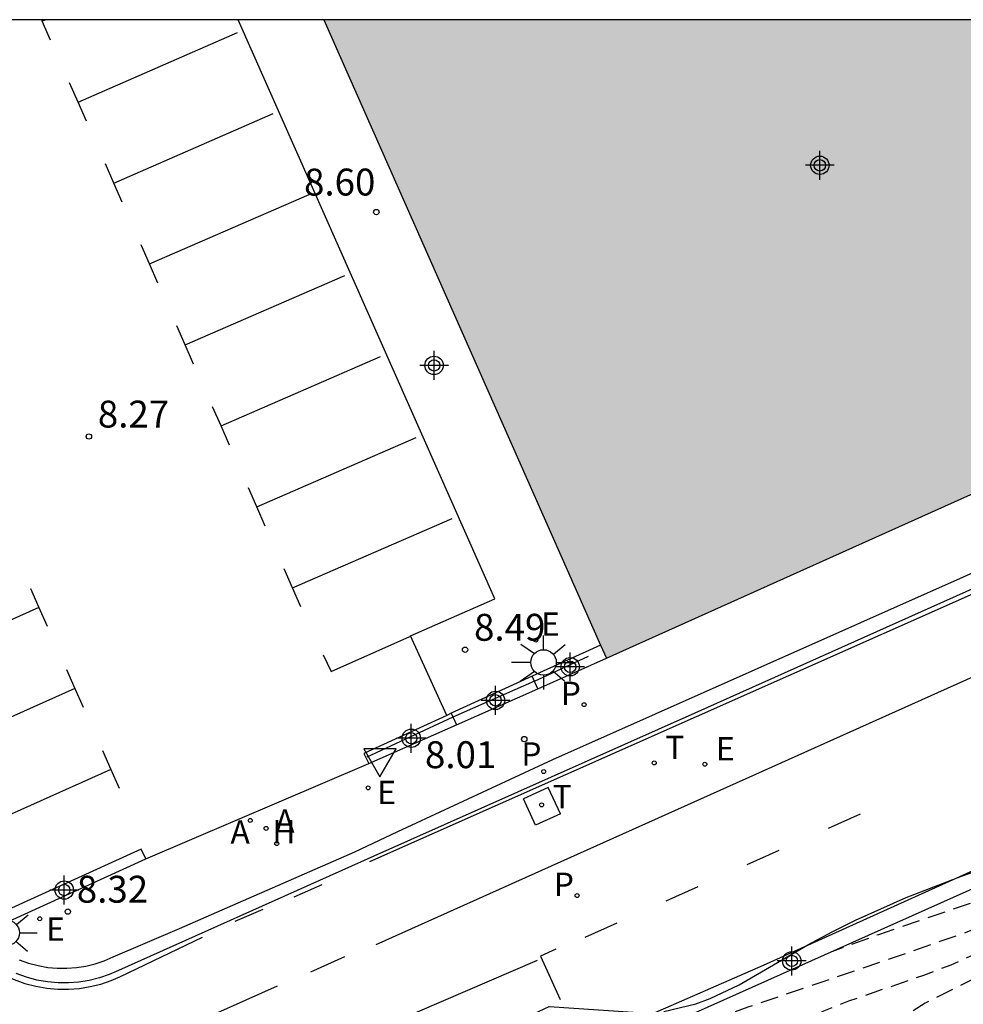
# Model space of a CAD drawing. Units: metres. Extents: x 585894 to 586250, y 4796540 to 4796791.
# Drawn here: x 586023 to 586049, y 4796763 to 4796790 of the extents above; entities that cross this region are included whole.
import ezdxf

# ---------------------------------------------------------------- set-up
doc = ezdxf.new("R2010")
doc.units = ezdxf.units.M
doc.header["$MEASUREMENT"] = 0
doc.linetypes.add('TRAZOS_NORMALES', pattern=[0.75, 0.5, -0.25])
for name, color, linetype in [('010106', 9, 'Continuous'), ('020194', 31, 'TRAZOS_NORMALES'), ('020195', 30, 'TRAZOS_NORMALES'), ('020204', 9, 'Continuous'), ('020308', 9, 'Continuous'), ('060106', 9, 'Continuous'), ('060108', 9, 'Continuous'), ('060113', 4, 'Continuous'), ('060130', 9, 'Continuous'), ('060144', 9, 'Continuous'), ('070105', 6, 'Continuous'), ('100105', 3, 'Continuous'), ('100106', 63, 'Continuous'), ('200204', 4, 'Continuous'), ('200205', 4, 'Continuous'), ('200304', 4, 'Continuous'), ('200305', 4, 'Continuous'), ('210203', 4, 'Continuous'), ('210205', 4, 'Continuous'), ('210303', 4, 'Continuous'), ('210305', 4, 'Continuous'), ('220205', 1, 'Continuous'), ('220207', 9, 'Continuous'), ('220305', 1, 'Continuous'), ('220307', 9, 'Continuous'), ('240104', 1, 'Continuous'), ('240205', 1, 'Continuous'), ('240305', 1, 'Continuous'), ('250206', 9, 'Continuous'), ('260101', 9, 'Continuous'), ('260205', 9, 'Continuous'), ('990501', 21, 'Continuous'), ('C_Edificios', 5, 'Continuous'), ('Centroides', 1, 'Continuous')]:
    doc.layers.add(name, color=color, linetype=linetype)
doc.layers.add('080111', color=7, linetype='Continuous', lineweight=30)
doc.styles.add('ARIAL', font='arial.ttf', dxfattribs={"height": 1})
doc.styles.add('ROMANS', font='romans__.ttf', dxfattribs={"height": 1})

# ---------------------------------------------------------------- blocks, each defined once
blk = doc.blocks.new('Centroide')
for points in [[(0, -0.402), (0, 0.402)], [(0.402, 0), (-0.402, 0)]]:
    blk.add_lwpolyline(points)
for radius in [0.256, 0.159]:
    blk.add_circle((0, 0), radius)
blk = doc.blocks.new('PLUVI3')
blk.add_circle((0, 0), 0.055)
blk = doc.blocks.new('ABAS')
blk.add_circle((0, 0), 0.055)
blk = doc.blocks.new('HIDRAN')
blk.add_circle((0, 0), 0.055)
blk = doc.blocks.new('COTAPU')
blk.add_circle((0, 0), 0.075)
blk = doc.blocks.new('REGALU')
blk.add_circle((0, 0), 0.055)
blk = doc.blocks.new('RETEL')
blk.add_circle((0, 0), 0.055)
blk = doc.blocks.new('FAROLA')
for p, q in [((0, 0.355), (0, 0.755)), ((-0.63, 0.51), (-0.255, 0.245)), ((0.605, 0.49), (0.276, 0.223)), ((-0.355, 0), (-0.895, 0)), ((0.355, 0), (0.855, 0)), ((-0.65, -0.52), (-0.255, -0.24)), ((0.585, -0.52), (0.256, -0.246)), ((0, -0.355), (0, -0.755))]:
    blk.add_line(p, q)
blk.add_circle((0, 0), 0.355)
blk = doc.blocks.new('SETRA')
at = {"linetype": 'Continuous'}
blk.add_lwpolyline([(0.451, 0.26), (-0.45, 0.26), (-0.001, -0.52)], close=True, dxfattribs=at)
blk = doc.blocks.new('REGELE')
blk.add_circle((0, 0), 0.055)
blk = doc.blocks.new('PLUVI2')
blk.add_circle((0, 0), 0.055)

msp = doc.modelspace()

# ---------------------------------------------------------------- hatches: boundary and pattern name
at = {"layer": '990501'}
h = msp.add_hatch(color=256, dxfattribs=at)
h.dxf.hatch_style = 1
h.paths.add_polyline_path([(586056.27, 4796787.866), (586054.651, 4796787.15), (586053.871, 4796788.894), (586055.49, 4796789.61), (586055.285, 4796790.072), (586031.24, 4796790.072), (586038.948, 4796772.641), (586039.111, 4796772.272), (586050.74, 4796777.501), (586052.004, 4796778.069), (586056.37, 4796780.033), (586058.514, 4796780.997), (586058.723, 4796781.091), (586059.178, 4796781.295), (586058.983, 4796781.732), (586058.956, 4796781.792), (586056.991, 4796786.235)], flags=0)
h = msp.add_hatch(color=256, dxfattribs=at)
h.dxf.hatch_style = 1
h.paths.add_polyline_path([(586058.514, 4796780.997), (586058.723, 4796781.091), (586059.178, 4796781.295), (586058.983, 4796781.732), (586056.991, 4796786.235), (586056.27, 4796787.866), (586054.651, 4796787.15), (586053.871, 4796788.894), (586055.49, 4796789.61), (586055.285, 4796790.072), (586031.24, 4796790.072), (586038.948, 4796772.641), (586039.111, 4796772.272), (586050.74, 4796777.501), (586052.004, 4796778.069), (586056.37, 4796780.033)])

# ---------------------------------------------------------------- linework, layer by layer
at = {"layer": '010106', "flags": 128}
msp.add_lwpolyline([(585894.104, 4796540.083), (586244.094, 4796540.075), (586244.1, 4796790.068), (585894.109, 4796790.075)], close=True, dxfattribs=at)
at = {"layer": '020194', "flags": 128}
for points, elevation in [([(586069.068, 4796762.641), (586067.199, 4796762.742), (586066.779, 4796762.781), (586066.668, 4796762.808), (586063.714, 4796765.463), (586063.478, 4796765.643), (586061.878, 4796766.314), (586061.259, 4796766.59), (586060.758, 4796766.871), (586060.088, 4796767.344), (586059.7, 4796767.571), (586059.573, 4796767.622), (586059.321, 4796767.688), (586058.672, 4796767.776), (586058.135, 4796767.757), (586056.016, 4796767.431), (586054.992, 4796767.324), (586054.65, 4796767.257), (586053.899, 4796767.06), (586052.217, 4796766.578), (586051.689, 4796766.412), (586051.393, 4796766.289), (586050.786, 4796765.994), (586050.233, 4796765.777), (586046.693, 4796764.565), (586045.412, 4796764.102)], 8.14), ([(586037.831, 4796762.017), (586039.893, 4796761.537), (586040.228, 4796761.445), (586040.4, 4796761.373), (586040.51, 4796761.371), (586040.679, 4796761.437), (586041, 4796761.607), (586041.125, 4796761.7), (586041.191, 4796761.833), (586041.237, 4796761.871), (586041.565, 4796762.019), (586043.061, 4796762.553), (586047.117, 4796763.929), (586049.143, 4796764.637), (586050.211, 4796765.066), (586051.311, 4796765.608), (586051.83, 4796765.846), (586052.365, 4796766.061), (586052.795, 4796766.207), (586053.956, 4796766.542), (586054.56, 4796766.681), (586055.17, 4796766.76), (586056.572, 4796766.879), (586057.947, 4796767.087), (586058.35, 4796767.12), (586058.549, 4796767.11), (586058.804, 4796767.074), (586058.972, 4796767.04), (586059.141, 4796766.981), (586059.313, 4796766.887), (586059.878, 4796766.501), (586060.203, 4796766.328), (586060.978, 4796765.983), (586063.34, 4796764.995), (586063.458, 4796764.905), (586066.468, 4796762.2), (586066.639, 4796762.146), (586066.866, 4796762.12), (586068.099, 4796762.051)], 8.64), ([(586067.147, 4796761.46), (586066.517, 4796761.498), (586066.395, 4796761.523), (586066.303, 4796761.565), (586063.202, 4796764.346), (586059.33, 4796765.973), (586058.907, 4796766.181), (586058.582, 4796766.391), (586058.455, 4796766.43), (586058.237, 4796766.46), (586058.057, 4796766.453), (586057.127, 4796766.328), (586054.47, 4796766.105), (586054.012, 4796766.024), (586053.372, 4796765.836), (586052.654, 4796765.559), (586051.798, 4796765.196), (586049.678, 4796764.152), (586048.709, 4796763.719), (586047.948, 4796763.431), (586045.864, 4796762.712), (586045.159, 4796762.431), (586044.892, 4796762.295), (586044.699, 4796762.161), (586044.568, 4796762.031), (586044.298, 4796761.588), (586044.182, 4796761.337), (586044.009, 4796761.155), (586043.846, 4796761.039), (586043.687, 4796760.955), (586043.329, 4796760.808), (586039.607, 4796759.956), (586038.093, 4796760.842), (586037.907, 4796760.929), (586037.785, 4796760.943), (586037.705, 4796760.932), (586037.495, 4796760.868), (586036.457, 4796760.436), (586036.099, 4796760.369), (586035.136, 4796760.08), (586033.847, 4796759.906), (586033.706, 4796759.898), (586033.546, 4796759.912), (586033.459, 4796759.896), (586032.218, 4796759.44), (586030.811, 4796758.99), (586030.198, 4796758.772), (586029.241, 4796758.474), (586028.244, 4796758.139), (586027.866, 4796757.996), (586027.595, 4796757.838), (586027.473, 4796757.788), (586026.452, 4796757.5), (586026.151, 4796757.401), (586025.571, 4796757.174), (586024.935, 4796756.877), (586024.398, 4796756.667), (586024.242, 4796756.626), (586023.971, 4796756.585), (586023.869, 4796756.581), (586023.785, 4796756.599)], 9.14)]:
    msp.add_lwpolyline(points, dxfattribs=dict(at, elevation=elevation))
at = {"layer": '020195', "elevation": 9.64, "flags": 128}
msp.add_lwpolyline([(586066.187, 4796760.869), (586065.798, 4796761.252), (586065.144, 4796761.637), (586064.749, 4796762.022), (586064.219, 4796762.417), (586063.023, 4796763.451), (586062.341, 4796763.99), (586061.433, 4796764.502), (586060.642, 4796764.916), (586059.936, 4796765.123), (586059.295, 4796765.28), (586058.939, 4796765.408), (586058.504, 4796765.608), (586058.191, 4796765.706), (586058.021, 4796765.802), (586054.044, 4796765.503), (586052.502, 4796764.869), (586051.712, 4796764.516), (586047.994, 4796762.661), (586045.269, 4796760.911), (586044.87, 4796760.696), (586044.462, 4796760.524), (586043.61, 4796760.222), (586043.181, 4796760.155), (586042.707, 4796760.119), (586039.663, 4796759.442), (586039.114, 4796759.339), (586038.992, 4796759.342), (586038.975, 4796759.356), (586038.947, 4796759.469), (586038.404, 4796759.74), (586038.144, 4796759.843), (586037.987, 4796759.859), (586037.844, 4796759.828), (586037.371, 4796759.646), (586036.687, 4796759.564), (586036.002, 4796759.376), (586035.595, 4796759.345)], dxfattribs=at)
at = {"layer": '060106', "flags": 128}
msp.add_lwpolyline([(586037.103, 4796771.638), (586034.832, 4796770.636), (586032.434, 4796769.514)], dxfattribs=at)
at = {"layer": '060108', "flags": 128}
for points in [[(586034.662, 4796770.682), (586033.647, 4796772.899), (586036.001, 4796773.928), (586028.851, 4796790.073)], [(586022.743, 4796763.867), (586023.002, 4796763.774), (586023.269, 4796763.704), (586023.54, 4796763.656), (586023.806, 4796763.633), (586024.073, 4796763.631), (586024.339, 4796763.651), (586024.603, 4796763.694), (586024.862, 4796763.758), (586025.115, 4796763.843), (586025.36, 4796763.948), (586027.211, 4796764.742), (586028.552, 4796765.325), (586032.098, 4796766.881), (586033.298, 4796767.44), (586037.614, 4796769.449), (586051.925, 4796775.82)]]:
    msp.add_lwpolyline(points, dxfattribs=at)
at = {"layer": '060113', "flags": 128}
msp.add_lwpolyline([(586051.972, 4796775.395), (586041.576, 4796770.74), (586032.629, 4796766.76), (586025.513, 4796763.565), (586025.256, 4796763.454), (586024.98, 4796763.361), (586024.696, 4796763.292), (586024.408, 4796763.245), (586024.117, 4796763.223), (586023.826, 4796763.225), (586023.535, 4796763.251), (586023.238, 4796763.303), (586022.947, 4796763.38), (586022.663, 4796763.481)], dxfattribs=at)
at = {"layer": '060130', "flags": 128}
msp.add_lwpolyline([(586026.276, 4796766.68), (586032.49, 4796769.339)], dxfattribs=at)
at = {"layer": '060144', "flags": 128}
msp.add_lwpolyline([(586037.103, 4796771.638), (586038.608, 4796772.328)], dxfattribs=at)
at = {"layer": '070105', "flags": 128}
for points in [[(586038.948, 4796772.641), (586037.044, 4796771.77)], [(586037.198, 4796771.424), (586039.111, 4796772.272)], [(586037.044, 4796771.77), (586034.787, 4796770.739)], [(586037.198, 4796771.424), (586037.044, 4796771.77)], [(586034.932, 4796770.421), (586037.198, 4796771.424)], [(586022.051, 4796757.174), (586032.279, 4796761.544), (586035.688, 4796761.71), (586037.515, 4796762.569), (586040.404, 4796762.374), (586043.488, 4796763.722), (586058.842, 4796770.654), (586059.36, 4796770.187)], [(586034.662, 4796770.682), (586032.346, 4796769.623), (586032.49, 4796769.339)], [(586034.787, 4796770.739), (586034.662, 4796770.682)], [(586034.787, 4796770.739), (586034.932, 4796770.421)], [(586032.49, 4796769.339), (586034.932, 4796770.421)], [(586026.145, 4796766.956), (586021.703, 4796764.933), (586021.711, 4796764.916)], [(586026.276, 4796766.68), (586026.145, 4796766.956)], [(586021.711, 4796764.916), (586021.82, 4796764.654), (586026.276, 4796766.68)]]:
    msp.add_lwpolyline(points, dxfattribs=at)
at = {"layer": '080111', "flags": 128}
for points in [[(586031.24, 4796790.072), (586038.948, 4796772.641)], [(586039.111, 4796772.272), (586050.74, 4796777.501), (586052.004, 4796778.069)], [(586038.948, 4796772.641), (586039.111, 4796772.272)]]:
    msp.add_lwpolyline(points, dxfattribs=at)
at = {"layer": '100105', "flags": 128}
msp.add_lwpolyline([(586022.784, 4796756.931), (586032.485, 4796761.075), (586035.791, 4796761.222), (586037.525, 4796762.037), (586040.366, 4796761.846), (586051.238, 4796766.708), (586058.735, 4796770.044), (586059.582, 4796769.312)], dxfattribs=at)
at = {"layer": '100106', "color": 63, "flags": 128}
msp.add_lwpolyline([(586040.712, 4796762.425), (586041.606, 4796762.643), (586042.007, 4796762.787), (586042.811, 4796763.167), (586044.725, 4796764.286), (586045.4, 4796764.648), (586046.053, 4796764.973), (586047.463, 4796765.6), (586049.008, 4796766.198), (586052.471, 4796767.41), (586055.259, 4796768.449), (586056.278, 4796768.802), (586056.854, 4796768.982), (586058.099, 4796769.316), (586058.673, 4796769.352), (586059.285, 4796769.19)], dxfattribs=at)
at = {"layer": '240104', "flags": 128}
for points in [[(586037.493, 4796768.669), (586036.801, 4796768.355)], [(586037.832, 4796767.936), (586037.493, 4796768.669)], [(586037.14, 4796767.622), (586036.801, 4796768.355)], [(586037.832, 4796767.936), (586037.14, 4796767.622)]]:
    msp.add_lwpolyline(points, dxfattribs=at)
at = {"layer": '260101', "flags": 128}
for points in [[(586023.387, 4796790.037), (586023.371, 4796790.073)], [(586023.387, 4796790.037), (586023.47, 4796790.073)], [(586023.621, 4796789.505), (586023.387, 4796790.037)], [(586024.384, 4796787.779), (586028.83, 4796789.714)], [(586024.384, 4796787.779), (586024.15, 4796788.311)], [(586024.617, 4796787.247), (586024.384, 4796787.779)], [(586025.38, 4796785.522), (586029.826, 4796787.457)], [(586025.38, 4796785.522), (586025.147, 4796786.054)], [(586025.614, 4796784.99), (586025.38, 4796785.522)], [(586026.377, 4796783.265), (586030.823, 4796785.199)], [(586026.377, 4796783.265), (586026.143, 4796783.796)], [(586026.61, 4796782.733), (586026.377, 4796783.265)], [(586027.374, 4796781.007), (586031.82, 4796782.942)], [(586027.374, 4796781.007), (586027.14, 4796781.539)], [(586027.607, 4796780.475), (586027.374, 4796781.007)], [(586028.37, 4796778.75), (586032.816, 4796780.684)], [(586028.37, 4796778.75), (586028.137, 4796779.282)], [(586028.604, 4796778.218), (586028.37, 4796778.75)], [(586029.367, 4796776.492), (586033.813, 4796778.427)], [(586029.367, 4796776.492), (586029.133, 4796777.024)], [(586029.6, 4796775.96), (586029.367, 4796776.492)], [(586030.363, 4796774.235), (586034.809, 4796776.17)], [(586051.988, 4796775.252), (586041.618, 4796770.642)], [(586030.363, 4796774.235), (586030.13, 4796774.767)], [(586032.697, 4796764.298), (586055.492, 4796774.525)], [(586023.058, 4796774.216), (586023.29, 4796773.69)], [(586030.597, 4796773.703), (586030.363, 4796774.235)], [(586023.29, 4796773.69), (586019.614, 4796772.045)], [(586023.29, 4796773.69), (586023.521, 4796773.164)], [(586031.441, 4796771.9), (586033.637, 4796772.878)], [(586031.22, 4796772.37), (586031.441, 4796771.9)], [(586024.063, 4796771.957), (586024.295, 4796771.432)], [(586024.295, 4796771.432), (586020.619, 4796769.786)], [(586024.295, 4796771.432), (586024.526, 4796770.906)], [(586041.618, 4796770.642), (586032.51, 4796766.595)], [(586025.068, 4796769.699), (586025.299, 4796769.173)], [(586025.299, 4796769.173), (586021.624, 4796767.528)], [(586025.299, 4796769.173), (586025.531, 4796768.648)], [(586045.299, 4796767.54), (586046.191, 4796767.94)], [(586043.038, 4796766.527), (586043.93, 4796766.927)], [(586030.408, 4796765.627), (586031.192, 4796765.963)], [(586040.777, 4796765.513), (586041.669, 4796765.913)], [(586028.764, 4796764.944), (586029.548, 4796765.28)], [(586038.516, 4796764.5), (586039.408, 4796764.9)], [(586025.571, 4796763.402), (586027.855, 4796764.495)], [(586037.702, 4796764.162), (586037.275, 4796763.971)], [(586023.144, 4796757.808), (586037.193, 4796763.853)], [(586030.875, 4796763.531), (586031.825, 4796763.962)], [(586037.275, 4796763.971), (586037.822, 4796762.757)], [(586021.967, 4796763.571), (586022.294, 4796763.446), (586022.606, 4796763.317), (586022.901, 4796763.211), (586023.205, 4796763.131), (586023.514, 4796763.077), (586023.818, 4796763.05), (586024.122, 4796763.048), (586024.425, 4796763.071), (586024.725, 4796763.119), (586025.021, 4796763.192), (586025.309, 4796763.289), (586025.571, 4796763.402)], [(586024.541, 4796760.727), (586029.941, 4796763.144)]]:
    msp.add_lwpolyline(points, dxfattribs=at)

# ---------------------------------------------------------------- block references
at = {"layer": '020204', "rotation": 359.9987685839998}
for p in [(586032.699, 4796784.712, 8.596), (586024.686, 4796778.456, 8.273), (586035.172, 4796772.512, 8.486), (586036.822, 4796770.019, 8.012), (586024.1, 4796765.21, 8.316)]:
    msp.add_blockref('COTAPU', p, dxfattribs=at)
at = {"layer": '200204'}
msp.add_blockref('HIDRAN', (586029.923, 4796767.107, 8.24), dxfattribs=at)
at = {"layer": '200205', "rotation": 359.9987685839998}
for p in [(586029.183, 4796767.752, 8.272), (586029.627, 4796767.531, 8.25)]:
    msp.add_blockref('ABAS', p, dxfattribs=at)
at = {"layer": '210203', "rotation": 359.9987685839998}
for p in [(586038.491, 4796770.98, 7.902), (586038.296, 4796765.657, 7.819)]:
    msp.add_blockref('PLUVI2', p, dxfattribs=at)
at = {"layer": '210205', "rotation": 359.9987685839998}
msp.add_blockref('PLUVI3', (586037.364, 4796769.116, 7.828), dxfattribs=at)
at = {"layer": '220205', "rotation": 359.9987685839998}
msp.add_blockref('REGELE', (586041.857, 4796769.32, 7.558), dxfattribs=at)
at = {"layer": '220207', "rotation": 359.9987685839998}
for p in [(586037.145, 4796772.778, 8.598), (586032.471, 4796768.66, 8.291), (586023.317, 4796765.01, 8.297)]:
    msp.add_blockref('REGALU', p, dxfattribs=at)
at = {"layer": '240205', "rotation": 359.9987685839998}
for p in [(586040.445, 4796769.356, 7.632), (586037.306, 4796768.186, 7.853)]:
    msp.add_blockref('RETEL', p, dxfattribs=at)
at = {"layer": '250206', "rotation": 359.9987685839998}
for p in [(586037.359, 4796772.157), (586022.394, 4796764.62)]:
    msp.add_blockref('FAROLA', p, dxfattribs=at)
at = {"layer": '260205', "rotation": 359.9987685839998}
msp.add_blockref('SETRA', (586032.798, 4796769.488), dxfattribs=at)
at = {"layer": 'C_Edificios', "rotation": 359.9987685839998}
msp.add_blockref('Centroide', (586045.061, 4796786.016), dxfattribs=at)
at = {"layer": 'Centroides'}
msp.add_blockref('Centroide', (586034.309, 4796780.438), dxfattribs=at)
at = {"layer": 'Centroides', "rotation": 359.9987685839998}
for p in [(586038.102, 4796772.036), (586036.021, 4796771.1), (586033.673, 4796770.043), (586024.001, 4796765.813), (586044.278, 4796763.836)]:
    msp.add_blockref('Centroide', p, dxfattribs=at)

# ---------------------------------------------------------------- texts
at = {"layer": '020308', "style": 'ARIAL'}
for s, p in [('8.60', (586030.684, 4796785.174)), ('8.27', (586024.936, 4796778.706)), ('8.49', (586035.422, 4796772.762)), ('8.01', (586034.055, 4796769.21)), ('8.32', (586024.35, 4796765.46))]:
    msp.add_text(s, height=0.75, rotation=359.9988, dxfattribs=at).set_placement(p)
at = {"layer": '200304', "style": 'ROMANS'}
msp.add_text('H', height=0.65, dxfattribs=at).set_placement((586029.8, 4796767.112))
at = {"layer": '200305', "style": 'ROMANS'}
for p in [(586029.88, 4796767.409), (586028.634, 4796767.107)]:
    msp.add_text('A', height=0.65, rotation=359.9988, dxfattribs=at).set_placement(p)
at = {"layer": '210303', "style": 'ROMANS'}
for p in [(586037.838, 4796770.97), (586037.643, 4796765.647)]:
    msp.add_text('P', height=0.65, rotation=359.9988, dxfattribs=at).set_placement(p)
at = {"layer": '210305', "style": 'ROMANS'}
msp.add_text('P', height=0.65, rotation=359.9988, dxfattribs=at).set_placement((586036.74, 4796769.281))
at = {"layer": '220305', "style": 'ROMANS'}
msp.add_text('E', height=0.65, rotation=359.9988, dxfattribs=at).set_placement((586042.163, 4796769.426))
at = {"layer": '220307', "style": 'ROMANS'}
for p in [(586037.292, 4796772.9), (586032.724, 4796768.207), (586023.495, 4796764.399)]:
    msp.add_text('E', height=0.65, rotation=359.9988, dxfattribs=at).set_placement(p)
at = {"layer": '240305', "style": 'ROMANS'}
for p in [(586040.751, 4796769.462), (586037.615, 4796768.094)]:
    msp.add_text('T', height=0.65, rotation=359.9988, dxfattribs=at).set_placement(p)

doc.saveas('drawing.dxf')
